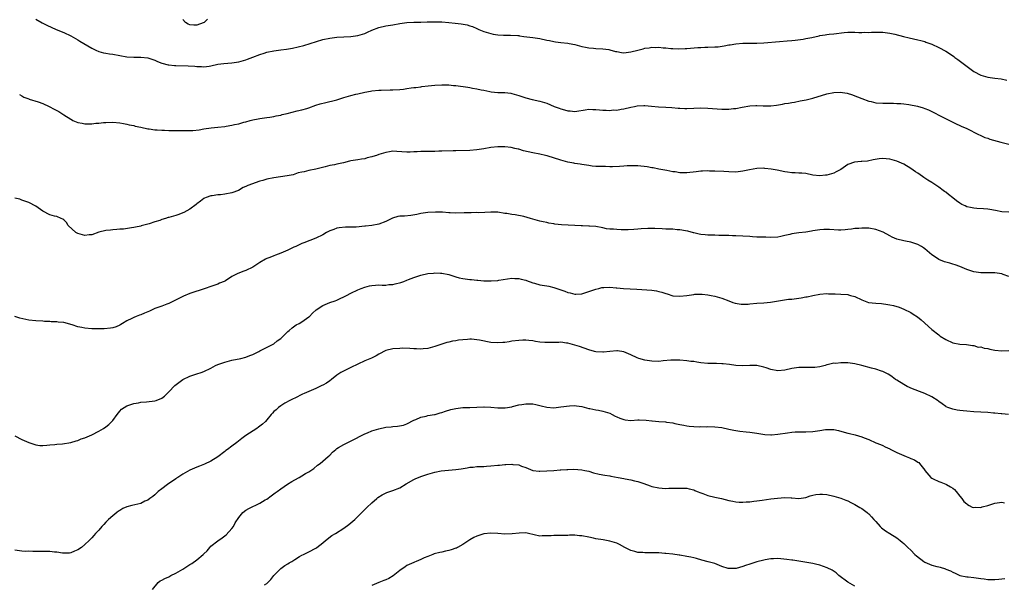
# Model space of a CAD drawing. Units: inches. Extents: x 2625000 to 2628000, y 1506000 to 1509000.
# Drawn here: x 2627062 to 2627344, y 1506840 to 1507002 of the extents above; entities that cross this region are included whole.
import ezdxf

# ---------------------------------------------------------------- set-up
doc = ezdxf.new("R2010")
doc.units = ezdxf.units.IN
doc.header["$MEASUREMENT"] = 0
doc.layers.add('LD26251506_10ft', color=133, linetype='Continuous')

msp = doc.modelspace()

# ---------------------------------------------------------------- linework, layer by layer
at = {"layer": 'LD26251506_10ft'}
for points, elevation in [([(2627067, 1507001.93), (2627068.85, 1507000.85), (2627070.2, 1507000.2), (2627072.81, 1506999), (2627075, 1506998.12), (2627077, 1506997.18), (2627078.4, 1506996.4), (2627079, 1506996.05), (2627079.64, 1506995.64), (2627080.76, 1506995), (2627083, 1506993.61), (2627084.39, 1506993), (2627084.8, 1506992.8), (2627085, 1506992.73), (2627086.34, 1506992.34), (2627087, 1506992.21), (2627088.04, 1506992.04), (2627089, 1506991.91), (2627093, 1506991.19), (2627095, 1506991.04), (2627097, 1506991.06), (2627099, 1506990.85), (2627101, 1506990.18), (2627101.8, 1506989.8), (2627103, 1506989.39), (2627104.88, 1506988.88), (2627105, 1506988.86), (2627106.67, 1506988.67), (2627107, 1506988.64), (2627110.57, 1506988.57), (2627112.47, 1506988.47), (2627113, 1506988.39), (2627114.39, 1506988.39), (2627115, 1506988.32), (2627116.54, 1506988.54), (2627117, 1506988.58), (2627119, 1506989.02), (2627120.73, 1506989.27), (2627123, 1506989.48), (2627124.34, 1506989.66), (2627125, 1506989.77), (2627127, 1506990.31), (2627127.51, 1506990.49), (2627129, 1506991.09), (2627131, 1506991.84), (2627132.22, 1506992.22), (2627133, 1506992.45), (2627135, 1506992.9), (2627137, 1506993.19), (2627138.62, 1506993.38), (2627140.35, 1506993.65), (2627142, 1506994), (2627143.58, 1506994.42), (2627145.38, 1506995), (2627149, 1506996.08), (2627151, 1506996.54), (2627153, 1506996.78), (2627157, 1506996.94), (2627159, 1506997.22), (2627160.36, 1506997.64), (2627161, 1506997.85), (2627161.8, 1506998.2), (2627163, 1506998.76), (2627165, 1506999.56), (2627167, 1507000.02), (2627169, 1507000.34), (2627171, 1507000.7), (2627173, 1507000.96), (2627175, 1507001.03), (2627177, 1507001.07), (2627178.85, 1507001.15), (2627180.82, 1507001.18), (2627183, 1507001.13), (2627185, 1507001), (2627186.82, 1507000.82), (2627188.59, 1507000.59), (2627190.26, 1507000.26), (2627191, 1507000), (2627191.78, 1506999.78), (2627193, 1506999.23), (2627193.18, 1506999.18), (2627193.59, 1506999), (2627195, 1506998.42), (2627197, 1506997.82), (2627197.67, 1506997.67), (2627199, 1506997.46), (2627200.61, 1506997.39), (2627201, 1506997.35), (2627202.62, 1506997.38), (2627204.75, 1506997.25), (2627205, 1506997.22), (2627205.17, 1506997.17), (2627206.45, 1506997), (2627209, 1506996.68), (2627211, 1506996.36), (2627213, 1506995.92), (2627213.78, 1506995.78), (2627215, 1506995.51), (2627215.47, 1506995.47), (2627217, 1506995.26), (2627219.05, 1506995.05), (2627219.36, 1506995), (2627221, 1506994.67), (2627223, 1506994.14), (2627224.05, 1506993.95), (2627225, 1506993.72), (2627226.37, 1506993.63), (2627227, 1506993.55), (2627229, 1506993.49), (2627230.77, 1506993.23), (2627231, 1506993.19), (2627232.67, 1506992.67), (2627233, 1506992.64), (2627234.38, 1506992.38), (2627235, 1506992.35), (2627237, 1506992.55), (2627239, 1506993.08), (2627240.54, 1506993.46), (2627241, 1506993.6), (2627242.26, 1506993.74), (2627243, 1506993.91), (2627244.13, 1506993.87), (2627245, 1506993.94), (2627246.22, 1506993.77), (2627247, 1506993.73), (2627248.45, 1506993.55), (2627249, 1506993.5), (2627250.56, 1506993.44), (2627252.5, 1506993.5), (2627253, 1506993.56), (2627256.19, 1506993.81), (2627257, 1506993.83), (2627258.12, 1506993.88), (2627259, 1506993.88), (2627261, 1506993.97), (2627261.94, 1506994.06), (2627263.7, 1506994.31), (2627265, 1506994.57), (2627265.38, 1506994.62), (2627267, 1506994.9), (2627269, 1506995.06), (2627273, 1506995.03), (2627275, 1506995.13), (2627279.52, 1506995.52), (2627281.72, 1506995.72), (2627283, 1506995.86), (2627283.94, 1506995.94), (2627286.22, 1506996.22), (2627287, 1506996.36), (2627288.72, 1506996.72), (2627290.84, 1506997.16), (2627291, 1506997.22), (2627292.57, 1506997.43), (2627293, 1506997.55), (2627293.64, 1506997.64), (2627295, 1506997.76), (2627297.93, 1506998.07), (2627299, 1506998.17), (2627299.8, 1506998.2), (2627301, 1506998.21), (2627302.15, 1506998.15), (2627303, 1506998.13), (2627303.84, 1506998.16), (2627305, 1506998.13), (2627305.82, 1506998.18), (2627307, 1506998.21), (2627307.81, 1506998.19), (2627309, 1506998.2), (2627311, 1506997.92), (2627312.41, 1506997.59), (2627314.95, 1506996.95), (2627316.57, 1506996.57), (2627319, 1506996.05), (2627319.83, 1506995.83), (2627321, 1506995.5), (2627321.35, 1506995.35), (2627323, 1506994.74), (2627325, 1506993.82), (2627327, 1506992.8), (2627328.1, 1506992.1), (2627329.28, 1506991.28), (2627329.63, 1506991), (2627330.43, 1506990.43), (2627332.72, 1506988.72), (2627335, 1506986.98), (2627337, 1506985.93), (2627339, 1506985.37), (2627341, 1506985.07), (2627342.83, 1506984.83), (2627344.45, 1506984.45)], 9710), ([(2627116.06, 1507001.94), (2627115.16, 1507001), (2627114.87, 1507000.87), (2627113, 1507000.25), (2627112.21, 1507000.21), (2627111, 1507000.26), (2627110.52, 1507000.52), (2627109.78, 1507001), (2627109, 1507001.8)], 9720), ([(2627062.39, 1506980.39), (2627063, 1506980.02), (2627063.59, 1506979.59), (2627065, 1506979.14), (2627065.09, 1506979.09), (2627067.71, 1506978.29), (2627069, 1506977.79), (2627070.85, 1506977), (2627072.25, 1506976.25), (2627073, 1506975.83), (2627073.56, 1506975.56), (2627075, 1506974.59), (2627077, 1506973.32), (2627077.23, 1506973.23), (2627077.63, 1506973), (2627079, 1506972.42), (2627080.22, 1506972.22), (2627081, 1506972), (2627082.06, 1506972.06), (2627083, 1506971.99), (2627084.17, 1506972.17), (2627085, 1506972.21), (2627086.38, 1506972.38), (2627087, 1506972.44), (2627089, 1506972.5), (2627091, 1506972.33), (2627092.08, 1506972.08), (2627093, 1506971.94), (2627093.71, 1506971.71), (2627095, 1506971.51), (2627095.38, 1506971.38), (2627097, 1506971.07), (2627099, 1506970.62), (2627099.42, 1506970.58), (2627101, 1506970.33), (2627101.69, 1506970.31), (2627103, 1506970.18), (2627103.82, 1506970.18), (2627105, 1506970.11), (2627107, 1506970.09), (2627109, 1506970.09), (2627111.85, 1506970.15), (2627113.66, 1506970.34), (2627115, 1506970.57), (2627117.14, 1506970.86), (2627119, 1506971.05), (2627121, 1506971.29), (2627121.38, 1506971.38), (2627123, 1506971.62), (2627123.83, 1506971.83), (2627125, 1506972.05), (2627126.47, 1506972.47), (2627127, 1506972.61), (2627128.31, 1506973), (2627129, 1506973.17), (2627130.54, 1506973.46), (2627131, 1506973.57), (2627133, 1506973.84), (2627133.92, 1506973.92), (2627135, 1506974.12), (2627135.67, 1506974.33), (2627137, 1506974.53), (2627137.36, 1506974.64), (2627138.82, 1506975), (2627141.69, 1506975.69), (2627143, 1506975.98), (2627144.43, 1506976.43), (2627145, 1506976.58), (2627147, 1506977.31), (2627148.28, 1506977.72), (2627149.84, 1506978.16), (2627151, 1506978.37), (2627151.46, 1506978.54), (2627153, 1506978.89), (2627155, 1506979.51), (2627157, 1506980.08), (2627158.46, 1506980.46), (2627159, 1506980.56), (2627161, 1506981.03), (2627162.66, 1506981.34), (2627163, 1506981.44), (2627165, 1506981.66), (2627165.66, 1506981.66), (2627168.25, 1506981.75), (2627169, 1506981.74), (2627171, 1506981.84), (2627172.06, 1506981.94), (2627173, 1506982.07), (2627174.29, 1506982.29), (2627175, 1506982.37), (2627175.59, 1506982.41), (2627177, 1506982.62), (2627177.35, 1506982.65), (2627179.12, 1506982.88), (2627181, 1506983.07), (2627183, 1506983.17), (2627185, 1506983.13), (2627186.36, 1506983), (2627187.07, 1506982.93), (2627190.46, 1506982.46), (2627191, 1506982.37), (2627191.79, 1506982.21), (2627193, 1506982.05), (2627194.27, 1506981.73), (2627195, 1506981.63), (2627196.78, 1506981.22), (2627197.16, 1506981.16), (2627199, 1506981.01), (2627201, 1506980.99), (2627202.74, 1506980.74), (2627203, 1506980.72), (2627205, 1506980.12), (2627207, 1506979.47), (2627208.81, 1506979), (2627211, 1506978.52), (2627213, 1506977.91), (2627215.12, 1506977), (2627216.51, 1506976.51), (2627217, 1506976.31), (2627218.06, 1506976.06), (2627219, 1506975.72), (2627219.7, 1506975.7), (2627221, 1506975.51), (2627221.64, 1506975.64), (2627224, 1506976), (2627225, 1506976.19), (2627226.14, 1506976.14), (2627227, 1506976.15), (2627228.06, 1506976.06), (2627229, 1506975.94), (2627229.96, 1506975.96), (2627231, 1506975.84), (2627231.98, 1506975.98), (2627233, 1506975.95), (2627234.22, 1506976.22), (2627235, 1506976.3), (2627237, 1506976.8), (2627238.05, 1506977), (2627238.87, 1506977.13), (2627240.75, 1506977.25), (2627241, 1506977.24), (2627242.89, 1506977.11), (2627244.88, 1506976.88), (2627247, 1506976.77), (2627248.7, 1506976.7), (2627250.54, 1506976.54), (2627251, 1506976.48), (2627252.42, 1506976.42), (2627253, 1506976.41), (2627255, 1506976.49), (2627257, 1506976.55), (2627259, 1506976.5), (2627263, 1506976.2), (2627265, 1506976.19), (2627266.38, 1506976.38), (2627267, 1506976.44), (2627268.8, 1506976.8), (2627271, 1506977.16), (2627272.77, 1506977.23), (2627273, 1506977.21), (2627274.83, 1506977.17), (2627275, 1506977.14), (2627277, 1506977.18), (2627278.63, 1506977.37), (2627280.37, 1506977.63), (2627281, 1506977.78), (2627282.06, 1506977.94), (2627283, 1506978.13), (2627283.75, 1506978.25), (2627285.44, 1506978.56), (2627287.09, 1506978.91), (2627289, 1506979.38), (2627293, 1506980.59), (2627294.98, 1506981), (2627297, 1506981.06), (2627297.48, 1506981), (2627298.79, 1506980.79), (2627300.34, 1506980.34), (2627301, 1506980.06), (2627301.77, 1506979.77), (2627303, 1506979.24), (2627305, 1506978.47), (2627305.64, 1506978.36), (2627307, 1506978.04), (2627309, 1506977.91), (2627310.08, 1506977.92), (2627311, 1506977.91), (2627312.08, 1506977.92), (2627313, 1506977.86), (2627314.2, 1506977.8), (2627315, 1506977.69), (2627316.49, 1506977.51), (2627318.97, 1506977.03), (2627320.58, 1506976.58), (2627321, 1506976.43), (2627322.02, 1506976.02), (2627323, 1506975.55), (2627325.98, 1506973.98), (2627328.07, 1506973), (2627328.68, 1506972.68), (2627329, 1506972.54), (2627329.98, 1506971.98), (2627331, 1506971.58), (2627331.38, 1506971.38), (2627333, 1506970.66), (2627336.38, 1506969), (2627336.78, 1506968.78), (2627337, 1506968.69), (2627338.14, 1506968.14), (2627339, 1506967.88), (2627339.63, 1506967.63), (2627342.76, 1506966.76), (2627345, 1506966.22)], 9700), ([(2627345, 1506946.74), (2627343, 1506946.89), (2627341.25, 1506947.25), (2627339.57, 1506947.57), (2627339, 1506947.65), (2627337.75, 1506947.75), (2627335.87, 1506947.87), (2627335, 1506947.89), (2627334.11, 1506948.11), (2627333, 1506948.32), (2627332.55, 1506948.55), (2627331.61, 1506949), (2627331, 1506949.32), (2627330.06, 1506950.06), (2627329, 1506950.84), (2627327.82, 1506951.82), (2627327, 1506952.46), (2627326.68, 1506952.68), (2627326.26, 1506953), (2627325, 1506953.89), (2627323, 1506955.21), (2627321.89, 1506955.89), (2627321, 1506956.53), (2627320.71, 1506956.71), (2627320.35, 1506957), (2627319, 1506957.91), (2627318.33, 1506958.33), (2627317, 1506959.25), (2627315, 1506960.47), (2627313, 1506961.39), (2627311, 1506961.92), (2627309.97, 1506962.03), (2627309, 1506962.08), (2627307.98, 1506962.02), (2627306.28, 1506961.72), (2627304.61, 1506961.39), (2627303, 1506961.24), (2627302.79, 1506961.21), (2627300.97, 1506961.03), (2627299, 1506960.38), (2627296.99, 1506959), (2627295.73, 1506958.27), (2627295, 1506957.92), (2627293, 1506957.35), (2627292.66, 1506957.34), (2627291, 1506957.14), (2627289, 1506957.38), (2627287, 1506957.79), (2627285.9, 1506957.9), (2627285, 1506957.97), (2627283.99, 1506958.02), (2627283, 1506958.03), (2627281.79, 1506958.21), (2627281, 1506958.31), (2627278.8, 1506958.8), (2627277.11, 1506959.11), (2627275.29, 1506959.29), (2627275, 1506959.31), (2627273, 1506959.26), (2627270.88, 1506958.88), (2627269, 1506958.45), (2627267.7, 1506958.3), (2627267, 1506958.24), (2627265, 1506958.27), (2627263.63, 1506958.37), (2627261, 1506958.52), (2627259.46, 1506958.54), (2627259, 1506958.58), (2627257.51, 1506958.49), (2627257, 1506958.49), (2627255.7, 1506958.3), (2627253, 1506957.98), (2627251.98, 1506958.02), (2627251, 1506958), (2627249.73, 1506958.27), (2627249, 1506958.33), (2627247.3, 1506958.7), (2627246.76, 1506958.76), (2627245, 1506959.04), (2627243.41, 1506959.41), (2627243, 1506959.43), (2627241.73, 1506959.73), (2627239, 1506960.03), (2627238.02, 1506960.02), (2627237, 1506960.06), (2627235.98, 1506959.98), (2627235, 1506959.93), (2627233.82, 1506959.82), (2627231.74, 1506959.74), (2627231, 1506959.77), (2627229.78, 1506959.78), (2627227, 1506959.87), (2627225.96, 1506959.96), (2627225, 1506960.07), (2627223, 1506960.38), (2627222.51, 1506960.51), (2627221, 1506960.68), (2627220.76, 1506960.76), (2627219, 1506961.05), (2627217, 1506961.62), (2627213.13, 1506962.87), (2627212.65, 1506963), (2627211, 1506963.35), (2627209, 1506963.72), (2627206.35, 1506964.35), (2627205, 1506964.75), (2627204.79, 1506964.79), (2627203.86, 1506965), (2627202.79, 1506965.21), (2627201, 1506965.4), (2627199, 1506965.47), (2627197, 1506965.26), (2627195, 1506964.87), (2627193, 1506964.56), (2627191, 1506964.42), (2627187, 1506964.33), (2627186.29, 1506964.29), (2627183, 1506964.17), (2627182.18, 1506964.18), (2627181, 1506964.14), (2627179, 1506964.13), (2627178.08, 1506964.08), (2627177, 1506964.11), (2627176.01, 1506964.01), (2627175, 1506964.02), (2627173.95, 1506963.95), (2627173, 1506963.96), (2627170.16, 1506964.16), (2627169, 1506964.17), (2627168.05, 1506964.05), (2627167, 1506963.85), (2627165, 1506963.23), (2627164.35, 1506963), (2627163.31, 1506962.69), (2627163, 1506962.57), (2627161.72, 1506962.28), (2627161, 1506962.04), (2627160.07, 1506961.93), (2627159, 1506961.72), (2627158.35, 1506961.65), (2627157, 1506961.4), (2627156.65, 1506961.35), (2627154.92, 1506960.92), (2627153, 1506960.52), (2627152.34, 1506960.34), (2627151, 1506960.08), (2627149.73, 1506959.73), (2627147, 1506959.07), (2627145, 1506958.66), (2627143.7, 1506958.3), (2627143, 1506958.2), (2627141.99, 1506957.99), (2627140.51, 1506957.49), (2627138.82, 1506957.18), (2627135, 1506956.6), (2627133, 1506956.19), (2627131.85, 1506955.85), (2627131, 1506955.62), (2627127.59, 1506954.41), (2627127, 1506954.1), (2627126.22, 1506953.78), (2627124.94, 1506953), (2627123, 1506952.29), (2627121, 1506951.9), (2627119.74, 1506951.74), (2627119, 1506951.69), (2627117.43, 1506951.43), (2627117, 1506951.4), (2627115.65, 1506951), (2627115.2, 1506950.8), (2627115, 1506950.68), (2627114.08, 1506949.92), (2627113, 1506949.15), (2627112.84, 1506949), (2627111, 1506947.66), (2627109.32, 1506946.68), (2627109, 1506946.58), (2627107.9, 1506946.1), (2627107, 1506945.81), (2627106.35, 1506945.65), (2627105, 1506945.23), (2627104.79, 1506945.21), (2627104.12, 1506945), (2627103, 1506944.64), (2627102.41, 1506944.41), (2627101, 1506943.98), (2627099.44, 1506943.44), (2627097.14, 1506942.86), (2627097, 1506942.81), (2627095.48, 1506942.52), (2627095, 1506942.41), (2627094.33, 1506942.33), (2627092.03, 1506941.97), (2627091, 1506941.91), (2627090.19, 1506941.81), (2627089, 1506941.75), (2627088.35, 1506941.65), (2627087, 1506941.54), (2627085, 1506941.03), (2627083, 1506940.31), (2627082.29, 1506940.29), (2627081, 1506940.1), (2627080.32, 1506940.32), (2627079, 1506940.69), (2627078.8, 1506940.8), (2627078.49, 1506941), (2627076.31, 1506943), (2627075.79, 1506943.79), (2627075, 1506944.56), (2627074.76, 1506944.76), (2627074.24, 1506945), (2627073, 1506945.51), (2627072.37, 1506945.63), (2627071, 1506946.03), (2627069, 1506947.02), (2627067, 1506948.49), (2627065, 1506949.57), (2627064.19, 1506949.81), (2627063, 1506950.21), (2627062.45, 1506950.45), (2627061, 1506950.79)], 9690), ([(2627345, 1506928.44), (2627343.42, 1506929), (2627343, 1506929.13), (2627341, 1506929.44), (2627340.57, 1506929.43), (2627339, 1506929.46), (2627338.56, 1506929.44), (2627337, 1506929.43), (2627335, 1506929.69), (2627333.9, 1506930.1), (2627333, 1506930.41), (2627331.7, 1506931), (2627331, 1506931.29), (2627329.73, 1506931.73), (2627329, 1506931.91), (2627328.18, 1506932.18), (2627327, 1506932.47), (2627326.62, 1506932.62), (2627325, 1506933.3), (2627324.1, 1506933.9), (2627323, 1506934.6), (2627321, 1506936.32), (2627320.61, 1506936.61), (2627320.02, 1506937), (2627319, 1506937.57), (2627317, 1506938.19), (2627315.49, 1506938.51), (2627315, 1506938.58), (2627313.06, 1506939.06), (2627311.66, 1506939.66), (2627311, 1506939.99), (2627309.07, 1506941.06), (2627307, 1506941.81), (2627305, 1506942.19), (2627303.77, 1506942.23), (2627303, 1506942.23), (2627302.13, 1506942.13), (2627301, 1506942.07), (2627300.03, 1506941.97), (2627299, 1506941.83), (2627298.25, 1506941.75), (2627297, 1506941.68), (2627296.32, 1506941.68), (2627293.8, 1506941.8), (2627293, 1506941.87), (2627292.13, 1506941.87), (2627291, 1506941.76), (2627290.34, 1506941.66), (2627289, 1506941.4), (2627288.68, 1506941.32), (2627287, 1506941.08), (2627285, 1506940.88), (2627283, 1506940.61), (2627282.45, 1506940.44), (2627281, 1506940.12), (2627279.83, 1506939.83), (2627279, 1506939.66), (2627277, 1506939.54), (2627275.62, 1506939.62), (2627275, 1506939.61), (2627273.68, 1506939.68), (2627273, 1506939.67), (2627271.76, 1506939.76), (2627271, 1506939.78), (2627269, 1506939.96), (2627267, 1506940.05), (2627266.06, 1506940.06), (2627265, 1506940.09), (2627264.1, 1506940.09), (2627262.14, 1506940.14), (2627261, 1506940.19), (2627260.19, 1506940.19), (2627259, 1506940.25), (2627258.27, 1506940.27), (2627257, 1506940.42), (2627256.51, 1506940.51), (2627255, 1506940.85), (2627254.9, 1506940.9), (2627253.34, 1506941.34), (2627252.6, 1506941.4), (2627251, 1506941.72), (2627250.26, 1506941.74), (2627249, 1506941.89), (2627248.09, 1506941.91), (2627247, 1506941.97), (2627245.98, 1506941.98), (2627243.88, 1506942.12), (2627243, 1506942.09), (2627241.88, 1506942.12), (2627240.02, 1506941.98), (2627239, 1506941.88), (2627237.85, 1506941.85), (2627236.3, 1506941.7), (2627235, 1506941.76), (2627234.24, 1506941.76), (2627233, 1506941.81), (2627232.09, 1506941.91), (2627231, 1506941.95), (2627230.05, 1506942.05), (2627229, 1506942.29), (2627227, 1506942.67), (2627225.21, 1506942.79), (2627225, 1506942.82), (2627223.17, 1506942.83), (2627222.86, 1506942.86), (2627221, 1506942.94), (2627217.18, 1506943.18), (2627215.34, 1506943.34), (2627215, 1506943.43), (2627213.61, 1506943.61), (2627213, 1506943.79), (2627211.99, 1506943.99), (2627211, 1506944.23), (2627209, 1506944.79), (2627208.35, 1506945), (2627206.49, 1506945.51), (2627203.99, 1506946.01), (2627203, 1506946.1), (2627201.64, 1506946.36), (2627201, 1506946.44), (2627199, 1506946.74), (2627197, 1506946.77), (2627195.33, 1506946.67), (2627193.38, 1506946.62), (2627193, 1506946.64), (2627191.39, 1506946.61), (2627191, 1506946.63), (2627189.45, 1506946.55), (2627187, 1506946.49), (2627185.41, 1506946.59), (2627185, 1506946.59), (2627183.26, 1506946.74), (2627181.19, 1506946.81), (2627179, 1506946.73), (2627177, 1506946.44), (2627175.84, 1506946.16), (2627174.15, 1506945.85), (2627172.32, 1506945.68), (2627171, 1506945.6), (2627170.47, 1506945.53), (2627168.9, 1506945.1), (2627167, 1506944.16), (2627165, 1506943.31), (2627163.03, 1506942.97), (2627161.22, 1506942.78), (2627161, 1506942.77), (2627158.53, 1506942.53), (2627157, 1506942.48), (2627155.49, 1506942.51), (2627153.67, 1506942.33), (2627153, 1506942.23), (2627152.13, 1506941.87), (2627151, 1506941.47), (2627150.09, 1506941), (2627149, 1506940.32), (2627147, 1506939.31), (2627145.32, 1506938.68), (2627145, 1506938.59), (2627143.84, 1506938.16), (2627143, 1506937.83), (2627141.29, 1506937), (2627140.77, 1506936.77), (2627139, 1506935.93), (2627137, 1506935.09), (2627135.47, 1506934.53), (2627135, 1506934.34), (2627133.84, 1506933.84), (2627133, 1506933.51), (2627132.65, 1506933.35), (2627131, 1506932.36), (2627129, 1506931.08), (2627127, 1506930.11), (2627126.18, 1506929.82), (2627125, 1506929.36), (2627124.73, 1506929.27), (2627124.15, 1506929), (2627123, 1506928.42), (2627121.2, 1506927.2), (2627120.85, 1506927), (2627119.53, 1506926.47), (2627119, 1506926.22), (2627117, 1506925.56), (2627115.43, 1506925), (2627111, 1506923.5), (2627109.23, 1506922.77), (2627107.89, 1506922.11), (2627106.57, 1506921.43), (2627105, 1506920.66), (2627104.48, 1506920.48), (2627103, 1506919.9), (2627101, 1506919.21), (2627100.5, 1506919), (2627099.48, 1506918.52), (2627098.08, 1506917.92), (2627097, 1506917.48), (2627096.63, 1506917.37), (2627095.65, 1506917), (2627095, 1506916.72), (2627094.42, 1506916.42), (2627093, 1506915.74), (2627091.76, 1506915), (2627091.3, 1506914.7), (2627091, 1506914.53), (2627089.96, 1506914.04), (2627089, 1506913.75), (2627088.39, 1506913.61), (2627086.55, 1506913.45), (2627084.57, 1506913.43), (2627083, 1506913.45), (2627081, 1506913.61), (2627080.2, 1506913.8), (2627079, 1506914.05), (2627077.41, 1506914.59), (2627075, 1506915.25), (2627073.39, 1506915.39), (2627073, 1506915.46), (2627071.45, 1506915.45), (2627071, 1506915.52), (2627069.55, 1506915.55), (2627069, 1506915.61), (2627067, 1506915.74), (2627065, 1506915.97), (2627064.13, 1506916.13), (2627062.5, 1506916.5), (2627061, 1506916.97)], 9680), ([(2627061, 1506882.85), (2627063, 1506881.82), (2627065, 1506880.95), (2627067, 1506880.27), (2627068.16, 1506880.16), (2627069, 1506880.09), (2627070.21, 1506880.21), (2627071, 1506880.33), (2627072.44, 1506880.44), (2627073, 1506880.54), (2627074.62, 1506880.62), (2627077, 1506881), (2627078.52, 1506881.48), (2627079, 1506881.58), (2627080.02, 1506881.98), (2627081, 1506882.29), (2627083, 1506883.17), (2627085, 1506884.2), (2627086.35, 1506885), (2627087, 1506885.43), (2627087.89, 1506886.11), (2627088.76, 1506887), (2627089, 1506887.28), (2627090.28, 1506889), (2627091, 1506889.93), (2627091.53, 1506890.47), (2627092.26, 1506891), (2627093, 1506891.44), (2627093.62, 1506891.62), (2627095, 1506892.1), (2627096.35, 1506892.35), (2627097, 1506892.49), (2627098.63, 1506892.63), (2627101, 1506892.88), (2627101.38, 1506893), (2627103, 1506893.68), (2627103.78, 1506894.22), (2627105, 1506895.49), (2627106.73, 1506897.27), (2627107.86, 1506898.14), (2627109.03, 1506899), (2627111, 1506899.93), (2627113, 1506900.57), (2627114.23, 1506901), (2627115, 1506901.25), (2627117, 1506902.23), (2627118.38, 1506903), (2627119, 1506903.26), (2627121, 1506903.94), (2627123, 1506904.47), (2627125.59, 1506905), (2627127, 1506905.34), (2627128.19, 1506905.81), (2627129, 1506906.11), (2627129.56, 1506906.44), (2627130.76, 1506907), (2627131, 1506907.14), (2627131.23, 1506907.23), (2627134.68, 1506909), (2627135, 1506909.18), (2627135.96, 1506910.04), (2627137, 1506910.73), (2627137.31, 1506911), (2627139, 1506912.7), (2627139.37, 1506913), (2627140.22, 1506913.78), (2627141.45, 1506914.55), (2627142.28, 1506915), (2627143, 1506915.47), (2627145, 1506916.84), (2627145.19, 1506917), (2627146.08, 1506917.92), (2627147.14, 1506918.86), (2627149, 1506920.09), (2627151, 1506920.96), (2627152.52, 1506921.48), (2627153, 1506921.67), (2627153.93, 1506922.07), (2627155, 1506922.59), (2627155.74, 1506923), (2627157, 1506923.63), (2627159, 1506924.57), (2627160.02, 1506925), (2627161, 1506925.36), (2627162.31, 1506925.69), (2627163, 1506925.85), (2627164.06, 1506925.94), (2627165, 1506925.99), (2627165.96, 1506925.96), (2627167, 1506925.97), (2627167.92, 1506926.08), (2627169, 1506926.16), (2627169.7, 1506926.3), (2627171.31, 1506926.69), (2627172.21, 1506927), (2627173, 1506927.31), (2627173.54, 1506927.54), (2627175, 1506928.1), (2627177, 1506928.79), (2627179, 1506929.24), (2627180.61, 1506929.39), (2627181, 1506929.46), (2627182.63, 1506929.37), (2627183, 1506929.38), (2627185, 1506928.95), (2627186.46, 1506928.46), (2627187, 1506928.34), (2627188.01, 1506928.01), (2627189, 1506927.87), (2627189.7, 1506927.7), (2627191, 1506927.57), (2627191.5, 1506927.5), (2627193, 1506927.34), (2627193.33, 1506927.33), (2627195, 1506927.18), (2627195.19, 1506927.19), (2627197, 1506927.13), (2627197.15, 1506927.15), (2627199, 1506927.25), (2627199.32, 1506927.32), (2627203, 1506927.89), (2627203.84, 1506927.84), (2627205, 1506927.83), (2627205.65, 1506927.65), (2627207, 1506927.34), (2627207.24, 1506927.24), (2627209, 1506926.61), (2627209.53, 1506926.47), (2627211, 1506926.04), (2627213, 1506925.71), (2627213.63, 1506925.63), (2627215, 1506925.3), (2627218.21, 1506924.21), (2627219, 1506923.86), (2627219.73, 1506923.73), (2627221, 1506923.31), (2627221.35, 1506923.35), (2627223, 1506923.42), (2627225, 1506924.08), (2627227, 1506924.8), (2627227.85, 1506925), (2627228.76, 1506925.24), (2627229, 1506925.29), (2627229.28, 1506925.28), (2627231, 1506925.34), (2627232.84, 1506925.16), (2627233, 1506925.13), (2627234.96, 1506924.96), (2627238.75, 1506924.75), (2627243, 1506924.48), (2627244.31, 1506924.31), (2627245, 1506924.15), (2627245.91, 1506923.91), (2627247, 1506923.53), (2627247.41, 1506923.41), (2627249, 1506922.91), (2627251, 1506922.74), (2627253.03, 1506922.97), (2627255, 1506923.3), (2627255.32, 1506923.32), (2627257, 1506923.39), (2627257.37, 1506923.37), (2627259, 1506923.18), (2627259.95, 1506923), (2627261, 1506922.76), (2627263, 1506922.19), (2627265, 1506921.43), (2627266.19, 1506921), (2627266.8, 1506920.8), (2627268.53, 1506920.53), (2627269, 1506920.49), (2627270.53, 1506920.53), (2627271, 1506920.56), (2627273, 1506920.74), (2627275, 1506920.9), (2627276.89, 1506921.11), (2627280.32, 1506921.68), (2627282.11, 1506921.89), (2627283, 1506921.96), (2627285, 1506922.2), (2627285.68, 1506922.32), (2627287, 1506922.57), (2627287.37, 1506922.63), (2627289.01, 1506923), (2627291, 1506923.36), (2627293, 1506923.51), (2627293.48, 1506923.48), (2627295, 1506923.47), (2627295.43, 1506923.43), (2627297, 1506923.39), (2627299, 1506923.22), (2627299.18, 1506923.18), (2627299.78, 1506923), (2627301, 1506922.66), (2627303, 1506921.71), (2627304.97, 1506920.97), (2627307, 1506920.74), (2627308.66, 1506920.66), (2627310.43, 1506920.43), (2627311, 1506920.34), (2627312.1, 1506920.1), (2627313.65, 1506919.65), (2627315.05, 1506919.05), (2627317, 1506918.07), (2627317.68, 1506917.68), (2627318.89, 1506916.89), (2627320.01, 1506916.01), (2627323, 1506913.25), (2627325, 1506911.71), (2627325.39, 1506911.39), (2627327, 1506910.4), (2627329, 1506909.44), (2627331, 1506909.03), (2627332.93, 1506908.93), (2627334.65, 1506908.65), (2627335, 1506908.7), (2627336.25, 1506908.25), (2627337, 1506908.31), (2627337.93, 1506907.93), (2627339, 1506907.81), (2627339.62, 1506907.62), (2627341, 1506907.32), (2627343, 1506907.13), (2627345, 1506907.28)], 9670), ([(2627344.93, 1506888.93), (2627343, 1506889.2), (2627342.8, 1506889.2), (2627341, 1506889.38), (2627340.61, 1506889.39), (2627339, 1506889.52), (2627335, 1506889.76), (2627333, 1506889.92), (2627331.95, 1506890.05), (2627331, 1506890.14), (2627330.24, 1506890.24), (2627329, 1506890.5), (2627327.55, 1506891), (2627327.16, 1506891.16), (2627327, 1506891.26), (2627325.98, 1506891.98), (2627325, 1506892.7), (2627324.84, 1506892.84), (2627323, 1506894.06), (2627321, 1506894.98), (2627319.5, 1506895.5), (2627317, 1506896.51), (2627316.68, 1506896.68), (2627315.94, 1506897), (2627315, 1506897.54), (2627313, 1506898.78), (2627312.67, 1506899), (2627311.71, 1506899.71), (2627311, 1506900.18), (2627310.52, 1506900.52), (2627309.19, 1506901.19), (2627309, 1506901.27), (2627308.64, 1506901.36), (2627307, 1506901.88), (2627305.82, 1506902.18), (2627303.04, 1506903), (2627301, 1506903.49), (2627299, 1506903.72), (2627297.71, 1506903.71), (2627297, 1506903.76), (2627295.59, 1506903.59), (2627295, 1506903.61), (2627293.15, 1506903.15), (2627293, 1506903.13), (2627292.55, 1506903), (2627291, 1506902.61), (2627289.58, 1506902.42), (2627289, 1506902.4), (2627287.59, 1506902.41), (2627287, 1506902.44), (2627285, 1506902.41), (2627283, 1506902.11), (2627281, 1506901.67), (2627279, 1506901.49), (2627277, 1506901.86), (2627275.71, 1506902.29), (2627275, 1506902.54), (2627273, 1506902.97), (2627271.03, 1506902.97), (2627269, 1506902.83), (2627267.04, 1506902.96), (2627265.24, 1506903.24), (2627263.43, 1506903.43), (2627263, 1506903.49), (2627261.51, 1506903.51), (2627261, 1506903.54), (2627259, 1506903.56), (2627257, 1506903.75), (2627255.9, 1506903.9), (2627255, 1506904.07), (2627254.14, 1506904.14), (2627253, 1506904.35), (2627251, 1506904.49), (2627250.51, 1506904.51), (2627249, 1506904.5), (2627248.47, 1506904.47), (2627246.28, 1506904.28), (2627245, 1506904.16), (2627243, 1506904.18), (2627242.31, 1506904.31), (2627241, 1506904.51), (2627239.3, 1506905), (2627238.8, 1506905.2), (2627237, 1506906.05), (2627235, 1506906.89), (2627233.18, 1506907.18), (2627233, 1506907.2), (2627231.04, 1506906.96), (2627229.22, 1506906.78), (2627229, 1506906.78), (2627227, 1506906.92), (2627226.68, 1506907), (2627225, 1506907.47), (2627222.37, 1506908.37), (2627221, 1506908.81), (2627220.33, 1506909), (2627219, 1506909.35), (2627218.62, 1506909.38), (2627217, 1506909.62), (2627216.41, 1506909.59), (2627215, 1506909.58), (2627213, 1506909.5), (2627212.43, 1506909.57), (2627211, 1506909.66), (2627209.81, 1506909.81), (2627209, 1506910.01), (2627207.84, 1506910.16), (2627207, 1506910.22), (2627206.18, 1506910.18), (2627205, 1506910.16), (2627203, 1506909.9), (2627202.24, 1506909.76), (2627201, 1506909.58), (2627200.48, 1506909.52), (2627199, 1506909.43), (2627197, 1506909.57), (2627193.8, 1506910.19), (2627193, 1506910.34), (2627191.54, 1506910.46), (2627191, 1506910.48), (2627190.39, 1506910.39), (2627189, 1506910.3), (2627187.83, 1506910.17), (2627187, 1506909.98), (2627186.09, 1506909.91), (2627185, 1506909.66), (2627184.43, 1506909.57), (2627183, 1506909.11), (2627182.74, 1506909), (2627181, 1506908.41), (2627179, 1506907.83), (2627177.72, 1506907.72), (2627177, 1506907.64), (2627175.75, 1506907.75), (2627175, 1506907.76), (2627173.86, 1506907.86), (2627171.9, 1506907.9), (2627171, 1506907.87), (2627169, 1506907.73), (2627167, 1506907.22), (2627165, 1506906.21), (2627164.24, 1506905.76), (2627162.91, 1506905.09), (2627161, 1506904.28), (2627159, 1506903.36), (2627157, 1506902.38), (2627156.05, 1506901.95), (2627154.71, 1506901.29), (2627154.2, 1506901), (2627153, 1506900.18), (2627151.47, 1506899), (2627151, 1506898.61), (2627150.04, 1506897.96), (2627149, 1506897.33), (2627148.78, 1506897.22), (2627147, 1506896.4), (2627143.72, 1506895), (2627143.23, 1506894.77), (2627141, 1506893.65), (2627140.58, 1506893.42), (2627139.63, 1506893), (2627138.2, 1506892.2), (2627137, 1506891.47), (2627136.34, 1506891), (2627135.65, 1506890.35), (2627135, 1506889.8), (2627134.63, 1506889.37), (2627134.28, 1506889), (2627133, 1506887.44), (2627132.6, 1506887), (2627131.8, 1506886.2), (2627130.67, 1506885.33), (2627130.13, 1506885), (2627127.05, 1506882.95), (2627125.88, 1506882.12), (2627124.46, 1506881), (2627123, 1506879.94), (2627121.8, 1506879), (2627121.33, 1506878.67), (2627121, 1506878.37), (2627119, 1506876.86), (2627117, 1506875.64), (2627115.18, 1506874.82), (2627113.78, 1506874.22), (2627113, 1506873.95), (2627111, 1506873.04), (2627109, 1506871.92), (2627107.57, 1506871), (2627107.24, 1506870.76), (2627107, 1506870.61), (2627106.07, 1506869.93), (2627105, 1506869.25), (2627104.64, 1506869), (2627103, 1506867.78), (2627101.99, 1506867), (2627101.53, 1506866.47), (2627101, 1506866.06), (2627100.45, 1506865.55), (2627099.61, 1506865), (2627099, 1506864.51), (2627098.18, 1506864.18), (2627097, 1506863.58), (2627094.5, 1506863), (2627093, 1506862.57), (2627091.91, 1506862.09), (2627091, 1506861.59), (2627090.64, 1506861.36), (2627090.15, 1506861), (2627089, 1506860.06), (2627087.78, 1506859), (2627087.4, 1506858.6), (2627087, 1506858.23), (2627086.43, 1506857.57), (2627085.86, 1506857), (2627085, 1506855.95), (2627084.09, 1506855), (2627083.6, 1506854.4), (2627083, 1506853.75), (2627082.6, 1506853.4), (2627082.22, 1506853), (2627081, 1506851.82), (2627080.08, 1506851), (2627079, 1506850.26), (2627078.12, 1506849.88), (2627077, 1506849.43), (2627076.6, 1506849.4), (2627075, 1506849.35), (2627074.62, 1506849.38), (2627073, 1506849.63), (2627072.35, 1506849.65), (2627071, 1506849.79), (2627069.83, 1506849.83), (2627068.19, 1506849.81), (2627067, 1506849.86), (2627066.17, 1506849.83), (2627065, 1506849.88), (2627064.13, 1506849.87), (2627063, 1506849.93), (2627061, 1506850.23)], 9660), ([(2627100.32, 1506839), (2627101.98, 1506841), (2627102.57, 1506841.43), (2627103, 1506841.62), (2627103.85, 1506842.15), (2627105, 1506842.62), (2627105.55, 1506843), (2627107, 1506843.6), (2627109, 1506844.79), (2627109.31, 1506845), (2627111, 1506846.07), (2627111.63, 1506846.37), (2627113, 1506847.47), (2627114.86, 1506849), (2627114.93, 1506849.07), (2627115, 1506849.17), (2627115.99, 1506850.01), (2627116.72, 1506851), (2627117, 1506851.34), (2627119, 1506852.92), (2627120.27, 1506853.73), (2627121.38, 1506854.62), (2627123, 1506856.4), (2627123.46, 1506857), (2627124.02, 1506857.98), (2627125, 1506859.54), (2627126.19, 1506861), (2627127, 1506861.6), (2627127.88, 1506862.12), (2627129.23, 1506862.77), (2627129.69, 1506863), (2627131, 1506863.6), (2627132.57, 1506864.57), (2627133, 1506864.82), (2627134.3, 1506865.7), (2627135, 1506866.26), (2627135.44, 1506866.56), (2627135.99, 1506867), (2627137, 1506867.75), (2627138.92, 1506869.08), (2627140.19, 1506869.81), (2627141, 1506870.31), (2627142.26, 1506871), (2627143, 1506871.43), (2627144.1, 1506872.1), (2627145, 1506872.61), (2627145.59, 1506873), (2627146.43, 1506873.57), (2627147.54, 1506874.46), (2627148.24, 1506875), (2627149, 1506875.62), (2627150.59, 1506877), (2627151, 1506877.4), (2627151.78, 1506878.22), (2627152.71, 1506879), (2627153, 1506879.23), (2627153.51, 1506879.51), (2627155, 1506880.42), (2627158.08, 1506881.92), (2627160.08, 1506883), (2627161, 1506883.46), (2627161.74, 1506883.74), (2627163, 1506884.26), (2627165, 1506884.84), (2627167, 1506885.31), (2627168.52, 1506885.47), (2627169, 1506885.59), (2627170.35, 1506885.65), (2627172.05, 1506885.95), (2627173, 1506886.28), (2627175, 1506887.37), (2627175.59, 1506887.59), (2627177, 1506888.23), (2627178.54, 1506888.54), (2627179, 1506888.67), (2627180.96, 1506888.96), (2627181.14, 1506889), (2627182.59, 1506889.41), (2627183, 1506889.5), (2627184.06, 1506889.94), (2627185.61, 1506890.39), (2627187, 1506890.73), (2627189, 1506890.95), (2627191.01, 1506890.99), (2627195, 1506891.15), (2627195.13, 1506891.13), (2627197, 1506891.05), (2627199, 1506890.87), (2627201.12, 1506890.88), (2627203, 1506891.18), (2627203.26, 1506891.26), (2627205, 1506891.69), (2627205.87, 1506891.87), (2627207, 1506892.05), (2627208.05, 1506892.05), (2627209, 1506892.01), (2627209.85, 1506891.85), (2627211, 1506891.57), (2627211.44, 1506891.44), (2627213.04, 1506891.04), (2627215, 1506890.91), (2627217, 1506891.12), (2627219.47, 1506891.47), (2627221, 1506891.52), (2627221.48, 1506891.48), (2627223, 1506891.24), (2627225, 1506890.71), (2627225.35, 1506890.65), (2627227, 1506890.3), (2627227.81, 1506890.19), (2627229, 1506889.96), (2627229.71, 1506889.71), (2627231, 1506889.37), (2627231.7, 1506889), (2627232.51, 1506888.51), (2627233, 1506888.34), (2627233.89, 1506887.89), (2627235, 1506887.51), (2627235.44, 1506887.44), (2627237, 1506887.29), (2627239, 1506887.43), (2627239.44, 1506887.44), (2627241.39, 1506887.39), (2627243, 1506887.14), (2627243.14, 1506887.14), (2627245, 1506886.95), (2627246.88, 1506886.88), (2627247.18, 1506886.82), (2627249, 1506886.56), (2627249.56, 1506886.44), (2627251, 1506886.07), (2627252.12, 1506885.88), (2627253, 1506885.69), (2627253.65, 1506885.65), (2627255, 1506885.53), (2627256.52, 1506885.48), (2627257, 1506885.51), (2627258.51, 1506885.49), (2627259, 1506885.52), (2627261, 1506885.43), (2627263, 1506885.21), (2627265, 1506884.82), (2627266.48, 1506884.48), (2627268.19, 1506884.19), (2627269.99, 1506883.99), (2627271, 1506883.92), (2627273, 1506883.67), (2627275.3, 1506883.3), (2627277, 1506883.17), (2627277.17, 1506883.17), (2627279, 1506883.31), (2627281.78, 1506883.78), (2627283, 1506883.95), (2627284.01, 1506884.01), (2627285, 1506884.03), (2627287, 1506883.99), (2627289, 1506884.12), (2627291, 1506884.43), (2627292.67, 1506884.67), (2627293, 1506884.7), (2627294.68, 1506884.68), (2627295, 1506884.66), (2627296.37, 1506884.37), (2627297.94, 1506883.94), (2627299, 1506883.62), (2627299.52, 1506883.52), (2627301.12, 1506883.12), (2627303, 1506882.61), (2627303.69, 1506882.31), (2627305, 1506881.83), (2627307, 1506880.92), (2627308.36, 1506880.36), (2627309, 1506880.13), (2627309.73, 1506879.73), (2627311, 1506879.18), (2627311.11, 1506879.11), (2627313, 1506878.1), (2627315, 1506877.24), (2627315.66, 1506877), (2627316.62, 1506876.62), (2627317, 1506876.44), (2627318.02, 1506876.02), (2627319, 1506875.4), (2627319.26, 1506875.26), (2627319.53, 1506875), (2627321, 1506873.09), (2627321.06, 1506873), (2627322.7, 1506871), (2627323, 1506870.78), (2627323.39, 1506870.61), (2627325, 1506869.83), (2627325.6, 1506869.6), (2627327, 1506869.09), (2627327.19, 1506869), (2627328.34, 1506868.34), (2627329, 1506867.88), (2627329.5, 1506867.5), (2627330, 1506867), (2627331, 1506865.66), (2627331.61, 1506865), (2627332.16, 1506864.16), (2627333, 1506863.43), (2627333.24, 1506863.24), (2627333.7, 1506863), (2627334.52, 1506862.52), (2627335, 1506862.42), (2627335.51, 1506862.49), (2627337, 1506862.42), (2627337.44, 1506862.56), (2627339.05, 1506862.95), (2627341, 1506863.67), (2627341.7, 1506863.7), (2627343, 1506863.88), (2627343.75, 1506863.75)], 9650), ([(2627132.32, 1506840.32), (2627133, 1506840.73), (2627133.3, 1506841), (2627134.13, 1506841.87), (2627135.06, 1506842.94), (2627137, 1506844.95), (2627138.18, 1506845.82), (2627139, 1506846.29), (2627139.43, 1506846.57), (2627140.19, 1506847), (2627141, 1506847.55), (2627142.4, 1506848.4), (2627143, 1506848.78), (2627143.47, 1506849), (2627145, 1506849.76), (2627147, 1506850.81), (2627147.29, 1506851), (2627149, 1506852.31), (2627149.8, 1506853), (2627151.64, 1506854.36), (2627152.62, 1506855), (2627155, 1506856.46), (2627156.47, 1506857.53), (2627157.55, 1506858.45), (2627158.15, 1506859), (2627159, 1506859.81), (2627160.2, 1506861), (2627161, 1506861.8), (2627161.59, 1506862.41), (2627163, 1506863.71), (2627164.49, 1506865), (2627164.77, 1506865.23), (2627165.98, 1506866.02), (2627167.32, 1506866.68), (2627168.19, 1506867), (2627169, 1506867.26), (2627171, 1506868.06), (2627172.85, 1506869.15), (2627175, 1506870.37), (2627175.41, 1506870.59), (2627177, 1506871.25), (2627179, 1506871.96), (2627180.35, 1506872.35), (2627181, 1506872.51), (2627182.88, 1506872.88), (2627187, 1506873.25), (2627188.51, 1506873.49), (2627190.25, 1506873.75), (2627191, 1506873.9), (2627192.02, 1506873.97), (2627193, 1506874.1), (2627193.85, 1506874.15), (2627195, 1506874.15), (2627195.77, 1506874.23), (2627197, 1506874.27), (2627199, 1506874.49), (2627199.49, 1506874.51), (2627201, 1506874.72), (2627201.3, 1506874.7), (2627203, 1506874.8), (2627203.27, 1506874.73), (2627205, 1506874.55), (2627205.79, 1506874.21), (2627207, 1506873.85), (2627209, 1506873), (2627210.82, 1506872.82), (2627211, 1506872.81), (2627215, 1506873.01), (2627216.86, 1506873.14), (2627217, 1506873.13), (2627218.73, 1506873.27), (2627219, 1506873.27), (2627220.69, 1506873.31), (2627223, 1506873.15), (2627223.87, 1506873), (2627225, 1506872.74), (2627226.33, 1506872.33), (2627227.93, 1506871.93), (2627229.61, 1506871.61), (2627231, 1506871.41), (2627231.34, 1506871.34), (2627233.43, 1506871), (2627235, 1506870.67), (2627235.37, 1506870.63), (2627237, 1506870.33), (2627238.03, 1506870.03), (2627239, 1506869.87), (2627240.75, 1506869.25), (2627242.55, 1506868.55), (2627243, 1506868.41), (2627245, 1506868), (2627245.95, 1506867.95), (2627247, 1506867.86), (2627247.9, 1506867.9), (2627249, 1506867.88), (2627249.96, 1506867.96), (2627251.96, 1506867.96), (2627253, 1506867.89), (2627253.7, 1506867.7), (2627255, 1506867.42), (2627255.28, 1506867.28), (2627256, 1506867), (2627257, 1506866.59), (2627257.63, 1506866.37), (2627259, 1506865.81), (2627261, 1506865.33), (2627262.97, 1506864.97), (2627265, 1506864.44), (2627266.18, 1506864.18), (2627267, 1506864.01), (2627267.97, 1506863.97), (2627269, 1506863.89), (2627270, 1506864), (2627271, 1506864.01), (2627272.21, 1506864.21), (2627273, 1506864.27), (2627274.53, 1506864.53), (2627277, 1506864.85), (2627278.95, 1506865.05), (2627281, 1506865.23), (2627282.83, 1506865.17), (2627283, 1506865.18), (2627285, 1506865.01), (2627287, 1506865.29), (2627288.26, 1506865.74), (2627289, 1506865.92), (2627289.9, 1506866.1), (2627291, 1506866.24), (2627291.81, 1506866.19), (2627293, 1506866.08), (2627295, 1506865.67), (2627297, 1506865.09), (2627298.47, 1506864.47), (2627299, 1506864.27), (2627299.83, 1506863.83), (2627301, 1506863.28), (2627301.48, 1506863), (2627302.4, 1506862.4), (2627303, 1506862.07), (2627304.51, 1506861), (2627304.78, 1506860.78), (2627305, 1506860.61), (2627305.78, 1506859.78), (2627306.4, 1506859), (2627307, 1506858.37), (2627308.21, 1506857), (2627308.6, 1506856.6), (2627309, 1506856.33), (2627309.78, 1506855.77), (2627310.99, 1506854.99), (2627313, 1506853.73), (2627313.99, 1506853), (2627314.53, 1506852.53), (2627315, 1506852.16), (2627315.59, 1506851.59), (2627316.13, 1506851), (2627317, 1506850.17), (2627318.18, 1506849), (2627318.6, 1506848.6), (2627320.71, 1506847), (2627321, 1506846.8), (2627323, 1506845.93), (2627324.49, 1506845.51), (2627325, 1506845.41), (2627325.37, 1506845.37), (2627326.88, 1506844.88), (2627327, 1506844.81), (2627328.31, 1506844.31), (2627329, 1506843.89), (2627329.64, 1506843.64), (2627331.01, 1506843.01), (2627333, 1506842.6), (2627333.43, 1506842.57), (2627335, 1506842.38), (2627335.69, 1506842.31), (2627337, 1506842.08), (2627338, 1506842), (2627339, 1506841.82), (2627340.16, 1506841.84), (2627341, 1506841.8), (2627342.12, 1506841.88), (2627343.91, 1506842.09)], 9640), ([(2627301, 1506839.91), (2627299, 1506841.05), (2627296.49, 1506843), (2627295.71, 1506843.71), (2627294.51, 1506844.51), (2627293.15, 1506845.15), (2627291, 1506845.93), (2627289.78, 1506846.22), (2627289, 1506846.43), (2627285, 1506847.07), (2627283.35, 1506847.35), (2627283, 1506847.38), (2627281.59, 1506847.59), (2627279, 1506847.81), (2627277.74, 1506847.74), (2627277, 1506847.75), (2627275.44, 1506847.44), (2627275, 1506847.39), (2627273, 1506846.84), (2627271.62, 1506846.38), (2627271, 1506846.22), (2627269.8, 1506845.81), (2627269, 1506845.51), (2627267.13, 1506845), (2627267, 1506844.97), (2627265, 1506844.96), (2627264.83, 1506845), (2627263, 1506845.58), (2627261, 1506846.37), (2627259.08, 1506846.92), (2627257.33, 1506847.33), (2627255.79, 1506847.79), (2627255, 1506847.98), (2627254.21, 1506848.21), (2627253, 1506848.44), (2627251, 1506848.78), (2627250.79, 1506848.79), (2627249, 1506849.05), (2627247, 1506849.27), (2627246.73, 1506849.27), (2627245, 1506849.42), (2627244.58, 1506849.42), (2627243, 1506849.48), (2627241, 1506849.47), (2627240.48, 1506849.52), (2627239, 1506849.58), (2627238.18, 1506849.82), (2627237, 1506850.13), (2627235.27, 1506851), (2627233.83, 1506851.83), (2627233, 1506852.19), (2627231, 1506852.79), (2627229.14, 1506853.14), (2627227, 1506853.49), (2627226.39, 1506853.61), (2627225, 1506853.91), (2627223, 1506854.29), (2627222.33, 1506854.33), (2627221, 1506854.47), (2627219.54, 1506854.46), (2627219, 1506854.43), (2627217.59, 1506854.41), (2627217, 1506854.37), (2627215.58, 1506854.42), (2627215, 1506854.37), (2627214.26, 1506854.26), (2627211.69, 1506854.31), (2627211, 1506854.23), (2627209.41, 1506854.59), (2627207.76, 1506855), (2627207, 1506855.12), (2627205.09, 1506855.09), (2627203.14, 1506854.86), (2627201, 1506854.81), (2627199.05, 1506854.95), (2627197, 1506855.05), (2627195, 1506854.85), (2627193.59, 1506854.41), (2627193, 1506854.25), (2627192.19, 1506853.81), (2627191, 1506853.21), (2627189, 1506851.86), (2627187.54, 1506851), (2627187.18, 1506850.82), (2627187, 1506850.75), (2627185.66, 1506850.34), (2627185, 1506850.09), (2627184.06, 1506849.94), (2627183, 1506849.62), (2627182.44, 1506849.56), (2627180.85, 1506849.15), (2627180.41, 1506849), (2627179, 1506848.42), (2627177.98, 1506847.98), (2627177, 1506847.5), (2627175.73, 1506847), (2627175.22, 1506846.78), (2627175, 1506846.72), (2627173, 1506845.8), (2627172.52, 1506845.48), (2627171, 1506844.37), (2627169.13, 1506842.87), (2627167.89, 1506842.11), (2627167, 1506841.75), (2627166.49, 1506841.51), (2627164.98, 1506841), (2627163, 1506840.12)], 9630)]:
    msp.add_lwpolyline(points, dxfattribs=dict(at, elevation=elevation))

doc.saveas('drawing.dxf')
